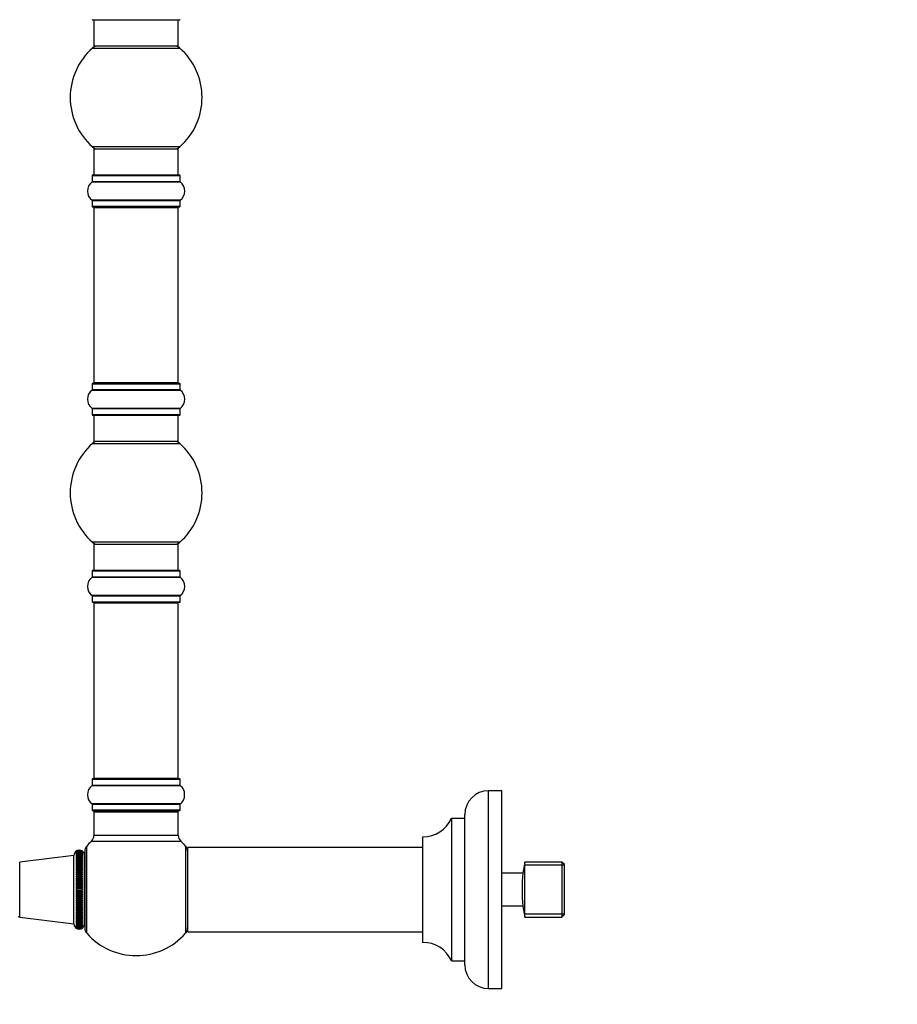
# Model space of a CAD drawing. Units: millimetres. Extents: x 0 to 1556, y 0 to 2723.
# Drawn here: x 206 to 539, y 1372 to 1745 of the extents above; entities that cross this region are included whole.
import ezdxf
from ezdxf import colors
from ezdxf.entities.mleader import LeaderData, LeaderLine
from ezdxf.math import Vec2, Vec3

# ---------------------------------------------------------------- set-up
doc = ezdxf.new("R2010")
doc.units = ezdxf.units.MM
doc.layers.add('DV4_Défaut', color=7, linetype='Continuous')
doc.layers.add('Défaut', color=7, linetype='Continuous')

# ---------------------------------------------------------------- blocks, each defined once
blk = doc.blocks.new('_DOT')
at = {"color": 0}
blk.add_line((0, 0), (-1, 0), dxfattribs=at)
at = {"color": 0, "const_width": 0.333}
blk.add_lwpolyline([(-0.1665, 0, 1), (0.1665, 0, 1)], format="xyb", close=True, dxfattribs=at)
blk = doc.blocks.new('SE3')
at = {"layer": 'DV4_Défaut', "color": 7, "linetype": 'Continuous'}
for p, q in [((233.27, 1745.1), (266.37, 1745.1)), ((233.82, 1745.1), (233.82, 1735.1)), ((265.82, 1735.1), (265.82, 1745.1)), ((233.28, 1734.35), (266.36, 1734.35)), ((265.82, 1735.1), (233.82, 1735.1)), ((266.36, 1696.85), (233.28, 1696.85)), ((233.82, 1696.1), (265.82, 1696.1)), ((233.82, 1696.1), (233.82, 1686.1)), ((265.82, 1686.1), (265.82, 1696.1)), ((233.17, 1686), (266.47, 1686)), ((233.17, 1686), (233.17, 1683.65)), ((266.37, 1686.1), (233.27, 1686.1)), ((266.47, 1683.65), (266.47, 1686)), ((233.13, 1683.57), (266.51, 1683.57)), ((266.47, 1683.65), (233.17, 1683.65)), ((266.51, 1676.63), (233.13, 1676.63)), ((233.17, 1676.55), (266.47, 1676.55)), ((233.17, 1676.55), (233.17, 1674.2)), ((266.47, 1674.2), (233.17, 1674.2)), ((233.27, 1674.1), (266.37, 1674.1)), ((233.82, 1673.9), (265.82, 1673.9)), ((233.82, 1673.9), (233.82, 1607.3)), ((265.82, 1607.3), (265.82, 1673.9)), ((266.47, 1674.2), (266.47, 1676.55)), ((233.17, 1607), (266.47, 1607)), ((233.17, 1607), (233.17, 1604.65)), ((266.37, 1607.1), (233.27, 1607.1)), ((265.82, 1607.3), (233.82, 1607.3)), ((266.47, 1604.65), (266.47, 1607)), ((233.13, 1604.57), (266.51, 1604.57)), ((266.47, 1604.65), (233.17, 1604.65)), ((266.51, 1597.63), (233.13, 1597.63)), ((233.17, 1597.55), (266.47, 1597.55)), ((233.17, 1597.55), (233.17, 1595.2)), ((266.47, 1595.2), (233.17, 1595.2)), ((233.27, 1595.1), (266.37, 1595.1)), ((233.82, 1595.1), (233.82, 1585.1)), ((265.82, 1585.1), (265.82, 1595.1)), ((266.47, 1595.2), (266.47, 1597.55)), ((233.28, 1584.35), (266.36, 1584.35)), ((265.82, 1585.1), (233.82, 1585.1)), ((266.36, 1546.85), (233.28, 1546.85)), ((233.82, 1546.1), (265.82, 1546.1)), ((233.82, 1546.1), (233.82, 1536.1)), ((265.82, 1536.1), (265.82, 1546.1)), ((233.17, 1536), (266.47, 1536)), ((233.17, 1536), (233.17, 1533.65)), ((266.37, 1536.1), (233.27, 1536.1)), ((266.47, 1533.65), (266.47, 1536)), ((233.13, 1533.57), (266.51, 1533.57)), ((266.47, 1533.65), (233.17, 1533.65)), ((266.51, 1526.63), (233.13, 1526.63)), ((233.17, 1526.55), (266.47, 1526.55)), ((233.17, 1526.55), (233.17, 1524.2)), ((266.47, 1524.2), (233.17, 1524.2)), ((233.27, 1524.1), (266.37, 1524.1)), ((233.82, 1523.9), (265.82, 1523.9)), ((233.82, 1523.9), (233.82, 1457.3)), ((265.82, 1457.3), (265.82, 1523.9)), ((266.47, 1524.2), (266.47, 1526.55)), ((233.17, 1457), (266.47, 1457)), ((233.17, 1457), (233.17, 1454.65)), ((266.37, 1457.1), (233.27, 1457.1)), ((265.82, 1457.3), (233.82, 1457.3)), ((266.47, 1454.65), (266.47, 1457)), ((233.13, 1454.57), (266.51, 1454.57)), ((266.47, 1454.65), (233.17, 1454.65)), ((383.47, 1377.6), (383.47, 1452.6)), ((388.47, 1452.6), (383.47, 1452.6)), ((388.47, 1377.6), (388.47, 1452.6)), ((266.51, 1447.63), (233.13, 1447.63)), ((233.17, 1447.55), (266.47, 1447.55)), ((233.17, 1447.55), (233.17, 1445.2)), ((266.47, 1445.2), (266.47, 1447.55)), ((266.47, 1445.2), (233.17, 1445.2)), ((233.27, 1445.1), (266.37, 1445.1)), ((233.92, 1444.9), (233.82, 1444.9)), ((233.82, 1444.9), (233.82, 1444.6)), ((233.82, 1444.6), (265.82, 1444.6)), ((233.82, 1444.6), (233.82, 1435.67)), ((265.82, 1444.9), (265.72, 1444.9)), ((265.82, 1444.6), (265.82, 1444.9)), ((265.82, 1435.67), (265.82, 1444.6)), ((369.44, 1442.04), (369.44, 1388.16)), ((369.53, 1388.1), (369.53, 1442.1)), ((374.37, 1442.1), (369.53, 1442.1)), ((374.37, 1442.1), (374.37, 1388.1)), ((374.47, 1386.6), (374.47, 1443.6)), ((265.82, 1435.67), (233.82, 1435.67)), ((358.47, 1435), (358.47, 1395.2)), ((358.57, 1395.1), (358.57, 1435.1)), ((231.07, 1398.57), (231.07, 1431.64)), ((232.86, 1433.46), (266.78, 1433.46)), ((268.57, 1431.64), (268.57, 1398.57)), ((269.32, 1431), (269.32, 1399.2)), ((269.42, 1399.1), (269.42, 1431.1)), ((358.47, 1431.1), (269.42, 1431.1)), ((226.22, 1428.1), (205.66, 1425.58)), ((226.22, 1402.1), (226.22, 1428.1)), ((227.02, 1429.7), (227.02, 1429.69)), ((227.02, 1429.67), (227.02, 1429.62)), ((227.02, 1429.59), (227.02, 1429.52)), ((227.02, 1429.59), (227.16, 1429.59)), ((227.02, 1429.46), (227.02, 1429.36)), ((227.02, 1429.46), (227.22, 1429.46)), ((227.02, 1429.28), (227.02, 1429.16)), ((227.02, 1429.28), (227.28, 1429.28)), ((227.02, 1429.06), (227.02, 1428.91)), ((227.02, 1429.06), (227.34, 1429.06)), ((227.02, 1428.8), (227.02, 1428.61)), ((227.02, 1428.8), (227.4, 1428.8)), ((227.02, 1428.48), (227.02, 1428.28)), ((227.02, 1428.48), (227.46, 1428.48)), ((227.02, 1428.13), (227.02, 1427.9)), ((227.02, 1428.13), (227.53, 1428.13)), ((227.02, 1427.73), (227.02, 1427.47)), ((227.02, 1427.73), (227.61, 1427.73)), ((227.02, 1427.29), (227.02, 1427.01)), ((227.02, 1427.29), (227.87, 1427.29)), ((227.02, 1426.81), (227.02, 1426.51)), ((227.02, 1426.81), (228.18, 1426.81)), ((228.35, 1426.81), (229.42, 1426.81)), ((228.57, 1427.29), (229.42, 1427.29)), ((228.76, 1427.73), (229.42, 1427.73)), ((228.94, 1428.13), (229.42, 1428.13)), ((229.01, 1428.48), (229.42, 1428.48)), ((229.07, 1428.8), (229.42, 1428.8)), ((229.13, 1429.06), (229.42, 1429.06)), ((229.18, 1429.28), (229.42, 1429.28)), ((229.24, 1429.46), (229.42, 1429.46)), ((229.29, 1429.59), (229.42, 1429.59)), ((229.42, 1429.69), (229.42, 1429.7)), ((229.42, 1429.62), (229.42, 1429.67)), ((229.42, 1429.52), (229.42, 1429.59)), ((229.42, 1429.36), (229.42, 1429.46)), ((229.42, 1429.16), (229.42, 1429.28)), ((229.42, 1428.91), (229.42, 1429.06)), ((229.42, 1428.61), (229.42, 1428.8)), ((229.42, 1428.28), (229.42, 1428.48)), ((229.42, 1427.9), (229.42, 1428.13)), ((229.42, 1427.47), (229.42, 1427.73)), ((229.42, 1427.01), (229.42, 1427.29)), ((229.42, 1426.51), (229.42, 1426.81)), ((230.22, 1402.1), (230.22, 1428.1)), ((230.32, 1427.1), (230.22, 1427.1)), ((230.32, 1429.65), (230.32, 1400.55)), ((205.66, 1404.63), (205.66, 1425.58)), ((227.02, 1426.3), (227.02, 1425.97)), ((227.02, 1426.3), (229.42, 1426.3)), ((227.02, 1425.74), (227.02, 1425.4)), ((227.02, 1425.74), (229.42, 1425.74)), ((227.02, 1425.16), (227.02, 1424.79)), ((227.02, 1425.16), (229.42, 1425.16)), ((227.02, 1424.54), (227.02, 1424.15)), ((227.02, 1424.54), (229.42, 1424.54)), ((227.02, 1423.88), (227.02, 1423.48)), ((227.02, 1423.88), (229.42, 1423.88)), ((227.02, 1423.2), (227.02, 1422.78)), ((227.02, 1423.2), (229.42, 1423.2)), ((229.42, 1425.97), (229.42, 1426.3)), ((229.42, 1425.4), (229.42, 1425.74)), ((229.42, 1424.79), (229.42, 1425.16)), ((229.42, 1424.15), (229.42, 1424.54)), ((229.42, 1423.48), (229.42, 1423.88)), ((229.42, 1422.78), (229.42, 1423.2)), ((397.22, 1425.58), (396.52, 1421.36)), ((397.22, 1404.62), (397.22, 1425.58)), ((411.22, 1425.58), (397.22, 1425.58)), ((412.22, 1424.42), (397.22, 1424.42)), ((411.22, 1425.58), (411.22, 1404.62)), ((412.22, 1424.58), (411.22, 1425.58)), ((412.22, 1405.62), (412.22, 1424.58)), ((227.02, 1422.5), (227.02, 1422.06)), ((227.02, 1422.5), (229.42, 1422.5)), ((227.02, 1421.77), (227.02, 1421.32)), ((227.02, 1421.77), (229.42, 1421.77)), ((227.02, 1421.01), (227.02, 1420.55)), ((227.02, 1421.01), (229.42, 1421.01)), ((227.02, 1420.24), (227.02, 1419.77)), ((227.02, 1420.24), (229.42, 1420.24)), ((227.02, 1419.45), (227.02, 1418.97)), ((227.02, 1419.45), (229.42, 1419.45)), ((229.42, 1422.06), (229.42, 1422.5)), ((229.42, 1421.32), (229.42, 1421.77)), ((229.42, 1420.55), (229.42, 1421.01)), ((229.42, 1419.77), (229.42, 1420.24)), ((229.42, 1418.97), (229.42, 1419.45)), ((396.53, 1421.35), (388.47, 1421.35)), ((227.02, 1418.65), (227.02, 1418.16)), ((227.02, 1418.65), (229.42, 1418.65)), ((227.02, 1417.84), (227.02, 1417.34)), ((227.02, 1417.84), (229.42, 1417.84)), ((227.02, 1417.01), (227.02, 1416.52)), ((227.02, 1417.01), (229.42, 1417.01)), ((227.02, 1416.18), (227.02, 1415.69)), ((227.02, 1416.18), (229.42, 1416.18)), ((229.42, 1418.16), (229.42, 1418.65)), ((229.42, 1417.34), (229.42, 1417.84)), ((229.42, 1416.52), (229.42, 1417.01)), ((229.42, 1415.69), (229.42, 1416.18)), ((227.02, 1415.35), (227.02, 1414.85)), ((229.42, 1415.35), (227.02, 1415.35)), ((227.02, 1414.85), (229.42, 1414.85)), ((227.02, 1414.52), (227.02, 1414.02)), ((227.02, 1414.02), (229.42, 1414.02)), ((227.02, 1413.69), (227.02, 1413.19)), ((227.02, 1413.19), (229.42, 1413.19)), ((227.02, 1412.86), (227.02, 1412.37)), ((227.02, 1412.37), (229.42, 1412.37)), ((227.02, 1412.04), (227.02, 1411.55)), ((229.42, 1414.02), (229.42, 1414.52)), ((229.42, 1413.19), (229.42, 1413.69)), ((229.42, 1412.37), (229.42, 1412.86)), ((229.42, 1411.55), (229.42, 1412.04)), ((227.02, 1411.55), (229.42, 1411.55)), ((227.02, 1411.23), (227.02, 1410.75)), ((227.02, 1410.75), (229.42, 1410.75)), ((227.02, 1410.43), (227.02, 1409.96)), ((227.02, 1409.96), (229.42, 1409.96)), ((227.02, 1409.65), (227.02, 1409.19)), ((227.02, 1409.19), (229.42, 1409.19)), ((227.02, 1408.89), (227.02, 1408.44)), ((227.02, 1408.44), (229.42, 1408.44)), ((227.02, 1408.14), (227.02, 1407.71)), ((229.42, 1410.75), (229.42, 1411.23)), ((229.42, 1409.96), (229.42, 1410.43)), ((229.42, 1409.19), (229.42, 1409.65)), ((229.42, 1408.44), (229.42, 1408.89)), ((229.42, 1407.71), (229.42, 1408.14)), ((396.53, 1408.85), (388.47, 1408.85)), ((396.52, 1408.85), (397.22, 1404.62)), ((396.52, 1408.85), (396.52, 1408.85)), ((205.66, 1404.63), (226.22, 1402.1)), ((227.02, 1407.71), (229.42, 1407.71)), ((227.02, 1407.42), (227.02, 1407)), ((227.02, 1407), (229.42, 1407)), ((227.02, 1406.72), (227.02, 1406.32)), ((227.02, 1406.32), (229.42, 1406.32)), ((227.02, 1406.05), (227.02, 1405.67)), ((227.02, 1405.67), (229.42, 1405.67)), ((227.02, 1405.42), (227.02, 1405.05)), ((227.02, 1405.05), (229.42, 1405.05)), ((227.02, 1404.81), (227.02, 1404.46)), ((227.02, 1404.46), (229.42, 1404.46)), ((229.42, 1407), (229.42, 1407.42)), ((229.42, 1406.32), (229.42, 1406.72)), ((229.42, 1405.67), (229.42, 1406.05)), ((229.42, 1405.05), (229.42, 1405.42)), ((229.42, 1404.46), (229.42, 1404.81)), ((412.22, 1405.79), (397.22, 1405.79)), ((397.22, 1404.62), (411.22, 1404.62)), ((411.22, 1404.62), (412.22, 1405.62)), ((227.02, 1404.23), (227.02, 1403.91)), ((227.02, 1403.91), (229.42, 1403.91)), ((227.02, 1403.69), (227.02, 1403.39)), ((227.02, 1403.39), (228.09, 1403.39)), ((227.02, 1403.19), (227.02, 1402.91)), ((227.02, 1402.91), (227.87, 1402.91)), ((227.02, 1402.73), (227.02, 1402.47)), ((227.02, 1402.47), (227.67, 1402.47)), ((227.02, 1402.31), (227.02, 1402.07)), ((227.02, 1402.07), (227.5, 1402.07)), ((227.02, 1401.93), (227.02, 1401.72)), ((227.02, 1401.72), (227.43, 1401.72)), ((227.02, 1401.59), (227.02, 1401.41)), ((227.02, 1401.41), (227.37, 1401.41)), ((227.02, 1401.3), (227.02, 1401.14)), ((227.02, 1401.14), (227.31, 1401.14)), ((227.02, 1401.05), (227.02, 1400.92)), ((227.02, 1400.92), (227.26, 1400.92)), ((227.02, 1400.84), (227.02, 1400.75)), ((227.02, 1400.75), (227.2, 1400.75)), ((227.02, 1400.69), (227.02, 1400.62)), ((228.26, 1403.39), (229.42, 1403.39)), ((228.57, 1402.91), (229.42, 1402.91)), ((228.83, 1402.47), (229.42, 1402.47)), ((228.91, 1402.07), (229.42, 1402.07)), ((228.98, 1401.72), (229.42, 1401.72)), ((229.04, 1401.41), (229.42, 1401.41)), ((229.1, 1401.14), (229.42, 1401.14)), ((229.16, 1400.92), (229.42, 1400.92)), ((229.22, 1400.75), (229.42, 1400.75)), ((229.42, 1403.91), (229.42, 1404.23)), ((229.42, 1403.39), (229.42, 1403.69)), ((229.42, 1402.91), (229.42, 1403.19)), ((229.42, 1402.47), (229.42, 1402.73)), ((229.42, 1402.07), (229.42, 1402.31)), ((229.42, 1401.72), (229.42, 1401.93)), ((229.42, 1401.41), (229.42, 1401.59)), ((229.42, 1401.14), (229.42, 1401.3)), ((229.42, 1400.92), (229.42, 1401.05)), ((229.42, 1400.75), (229.42, 1400.84)), ((229.42, 1400.62), (229.42, 1400.69)), ((230.22, 1403.1), (230.32, 1403.1)), ((227.02, 1400.58), (227.02, 1400.54)), ((227.02, 1400.52), (227.02, 1400.5)), ((229.42, 1400.54), (229.42, 1400.58)), ((229.42, 1400.5), (229.42, 1400.52)), ((269.42, 1399.1), (358.47, 1399.1)), ((369.53, 1388.1), (374.37, 1388.1)), ((383.47, 1377.6), (388.47, 1377.6))]:
    blk.add_line(p, q, dxfattribs=at)
for centre, radius, start, end in [((233.27, 1745.2), 0.1, 180, 270), ((266.37, 1745.2), 0.1, 270, 0), ((249.82, 1715.6), 25, 131.4096, 228.5904), ((235.27, 1732.1), 3, 90, 131.4096), ((264.37, 1732.1), 3, 48.5904, 90), ((249.82, 1715.6), 25, 311.4096, 48.5904), ((235.27, 1699.1), 3, 228.5904, 270), ((264.37, 1699.1), 3, 270, 311.4096), ((233.27, 1686), 0.1, 90, 180), ((266.37, 1686), 0.1, 0, 90), ((235.56, 1680.1), 4.24, 124.9821, 235.0179), ((233.07, 1683.65), 0.1, 304.9821, 0), ((266.57, 1683.65), 0.1, 180, 235.0179), ((264.08, 1680.1), 4.24, 304.9821, 55.0179), ((233.07, 1676.55), 0.1, 0, 55.0179), ((233.27, 1674.2), 0.1, 180, 270), ((234.02, 1673.9), 0.2, 90, 180), ((265.62, 1673.9), 0.2, 0, 90), ((266.37, 1674.2), 0.1, 270, 0), ((266.57, 1676.55), 0.1, 124.9821, 180), ((233.27, 1607), 0.1, 90, 180), ((234.02, 1607.3), 0.2, 180, 270), ((265.62, 1607.3), 0.2, 270, 0), ((266.37, 1607), 0.1, 0, 90), ((235.56, 1601.1), 4.24, 124.9821, 235.0179), ((233.07, 1604.65), 0.1, 304.9821, 0), ((266.57, 1604.65), 0.1, 180, 235.0179), ((264.08, 1601.1), 4.24, 304.9821, 55.0179), ((233.07, 1597.55), 0.1, 0, 55.0179), ((233.27, 1595.2), 0.1, 180, 270), ((266.37, 1595.2), 0.1, 270, 0), ((266.57, 1597.55), 0.1, 124.9821, 180), ((249.82, 1565.6), 25, 131.4096, 228.5904), ((235.27, 1582.1), 3, 90, 131.4096), ((264.37, 1582.1), 3, 48.5904, 90), ((249.82, 1565.6), 25, 311.4096, 48.5904), ((235.27, 1549.1), 3, 228.5904, 270), ((264.37, 1549.1), 3, 270, 311.4096), ((233.27, 1536), 0.1, 90, 180), ((266.37, 1536), 0.1, 0, 90), ((235.56, 1530.1), 4.24, 124.9821, 235.0179), ((233.07, 1533.65), 0.1, 304.9821, 0), ((266.57, 1533.65), 0.1, 180, 235.0179), ((264.08, 1530.1), 4.24, 304.9821, 55.0179), ((233.07, 1526.55), 0.1, 0, 55.0179), ((233.27, 1524.2), 0.1, 180, 270), ((234.02, 1523.9), 0.2, 90, 180), ((265.62, 1523.9), 0.2, 0, 90), ((266.37, 1524.2), 0.1, 270, 0), ((266.57, 1526.55), 0.1, 124.9821, 180), ((233.27, 1457), 0.1, 90, 180), ((234.02, 1457.3), 0.2, 180, 270), ((265.62, 1457.3), 0.2, 270, 0), ((266.37, 1457), 0.1, 0, 90), ((235.56, 1451.1), 4.24, 124.9821, 235.0179), ((233.07, 1454.65), 0.1, 304.9821, 0), ((266.57, 1454.65), 0.1, 180, 235.0179), ((264.08, 1451.1), 4.24, 28.8887, 55.0179), ((262.97, 1451.1), 5.24, 336.6749, 23.325), ((262.7, 1450.96), 5.54, 23.4127, 23.5351), ((263.24, 1451.17), 4.96, 18.1753, 22.61), ((383.47, 1443.6), 9, 90, 180), ((233.07, 1447.55), 0.1, 0, 55.0179), ((266.57, 1447.55), 0.1, 124.9821, 180), ((264.08, 1451.1), 4.24, 304.9821, 330.8033), ((233.27, 1445.2), 0.1, 180, 270), ((234.32, 1444.6), 0.5, 90, 180), ((234.02, 1444.9), 0.2, 90, 180), ((265.32, 1444.6), 0.5, 0, 90), ((265.62, 1444.9), 0.2, 0, 90), ((266.37, 1445.2), 0.1, 270, 0), ((358.56, 1447.1), 12, 270.042, 335.0733), ((369.53, 1442), 0.1, 90, 155.0733), ((374.37, 1442.2), 0.1, 270, 0), ((230.82, 1435.67), 3, 312.7321, 0), ((268.82, 1435.67), 3, 180, 227.2679), ((358.57, 1435), 0.1, 90.042, 180), ((233.32, 1429.65), 3, 138.5904, 180), ((249.82, 1415.1), 25, 132.7321, 138.5904), ((249.82, 1415.1), 25, 41.4096, 47.2679), ((266.32, 1429.65), 3, 0, 41.4096), ((269.42, 1431), 0.1, 90, 180), ((228.22, 1428.1), 2, 128.572, 179.976), ((228.22, 1428.09), 2, 53.132, 126.868), ((228.22, 1428.06), 2.01, 53.2425, 126.7575), ((228.22, 1428.02), 2.01, 53.2425, 126.7575), ((228.22, 1427.97), 2.02, 53.4634, 126.5366), ((228.22, 1427.9), 2.02, 53.4634, 126.5366), ((228.22, 1427.82), 2.03, 53.7945, 126.2055), ((228.22, 1427.72), 2.03, 53.7945, 126.2055), ((228.22, 1427.62), 2.05, 54.2354, 125.7646), ((228.22, 1427.49), 2.05, 54.2354, 125.7646), ((228.22, 1427.36), 2.08, 54.7857, 125.2143), ((228.22, 1427.21), 2.08, 54.7857, 125.2143), ((228.22, 1427.05), 2.12, 55.4448, 124.5552), ((228.22, 1426.87), 2.12, 55.4448, 124.5552), ((228.22, 1426.69), 2.16, 56.2118, 123.7882), ((228.22, 1426.48), 2.16, 56.2118, 123.7882), ((228.22, 1426.27), 2.21, 57.0857, 122.9143), ((228.22, 1426.04), 2.21, 57.0857, 122.9143), ((228.22, 1425.81), 2.27, 58.0652, 121.9348), ((228.22, 1425.55), 2.27, 58.0652, 121.9348), ((228.22, 1425.28), 2.34, 59.1489, 120.8511), ((228.22, 1425), 2.34, 59.1489, 120.8511), ((228.22, 1424.71), 2.42, 60.3349, 119.6651), ((228.22, 1424.4), 2.42, 60.3349, 119.6651), ((228.22, 1428.1), 2, 122.1431, 124.6638), ((228.22, 1428.1), 2, 0, 62.6959), ((228.22, 1424.08), 2.53, 61.6211, 118.3789), ((228.22, 1423.75), 2.53, 61.6211, 118.3789), ((228.22, 1423.39), 2.64, 63.0048, 116.9952), ((228.22, 1423.04), 2.64, 63.0048, 116.9952), ((228.22, 1422.64), 2.79, 64.483, 115.517), ((228.22, 1422.27), 2.79, 64.483, 115.517), ((228.22, 1421.83), 2.96, 66.0524, 113.9476), ((228.22, 1421.45), 2.96, 66.0524, 113.9476), ((228.22, 1420.96), 3.16, 67.7088, 112.2912), ((228.22, 1420.55), 3.16, 67.7088, 112.2912), ((228.22, 1420), 3.42, 69.4479, 110.5521), ((228.22, 1419.58), 3.42, 69.4479, 110.5521), ((228.22, 1418.96), 3.74, 71.2645, 108.7355), ((228.22, 1418.52), 3.74, 71.2645, 108.7355), ((228.22, 1417.8), 4.14, 73.1531, 106.8469), ((228.22, 1417.35), 4.14, 73.1531, 106.8469), ((228.22, 1416.5), 4.67, 75.1074, 104.8926), ((228.22, 1416.04), 4.67, 75.1074, 104.8926), ((228.22, 1414.99), 5.38, 77.1206, 102.8794), ((228.22, 1414.52), 5.38, 77.1206, 102.8794), ((228.22, 1413.17), 6.4, 79.1856, 100.8144), ((454.54, 1415.1), 58.34, 173.8501, 186.1499), ((228.22, 1412.69), 6.4, 79.1856, 100.8144), ((228.22, 1410.81), 7.93, 81.2945, 98.7055), ((228.22, 1410.33), 7.93, 81.2945, 98.7055), ((228.22, 1407.4), 10.5, 83.4391, 96.5609), ((228.22, 1406.91), 10.5, 83.4391, 96.5609), ((228.22, 1401.38), 15.68, 85.6109, 94.3891), ((228.22, 1400.88), 15.68, 85.6109, 94.3891), ((228.22, 1384.93), 31.28, 87.8008, 92.1992), ((228.22, 1384.43), 31.28, 87.8008, 92.1992), ((228.22, 1445.77), 31.28, 267.8008, 272.1992), ((228.22, 1445.27), 31.28, 267.8008, 272.1992), ((228.22, 1429.32), 15.68, 265.6109, 274.3891), ((228.22, 1428.83), 15.68, 265.6109, 274.3891), ((228.22, 1423.29), 10.5, 263.4391, 276.5609), ((228.22, 1422.8), 10.5, 263.4391, 276.5609), ((228.22, 1419.88), 7.93, 261.2945, 278.7055), ((228.22, 1419.39), 7.93, 261.2945, 278.7055), ((228.22, 1417.51), 6.4, 259.1856, 280.8144), ((228.22, 1417.03), 6.4, 259.1856, 280.8144), ((228.22, 1415.68), 5.38, 257.1206, 282.8794), ((228.22, 1415.21), 5.38, 257.1206, 282.8794), ((228.22, 1414.16), 4.67, 255.1074, 284.8926), ((228.22, 1413.7), 4.67, 255.1074, 284.8926), ((228.22, 1412.85), 4.14, 253.1531, 286.8469), ((228.22, 1412.4), 4.14, 253.1531, 286.8469), ((228.22, 1411.68), 3.74, 251.2645, 288.7355), ((205.72, 1405.12), 0.5, 180, 263), ((228.22, 1411.24), 3.74, 251.2645, 288.7355), ((228.22, 1410.62), 3.42, 249.4479, 290.5521), ((228.22, 1410.2), 3.42, 249.4479, 290.5521), ((228.22, 1409.65), 3.16, 247.7088, 292.2912), ((228.22, 1409.25), 3.16, 247.7088, 292.2912), ((228.22, 1408.76), 2.96, 246.0524, 293.9476), ((228.22, 1408.37), 2.96, 246.0524, 293.9476), ((228.22, 1407.93), 2.79, 244.483, 295.517), ((228.22, 1407.56), 2.79, 244.483, 295.517), ((228.22, 1407.16), 2.64, 243.0048, 296.9952), ((228.22, 1406.81), 2.64, 243.0048, 296.9952), ((228.22, 1402.1), 2, 180.024, 242.6959), ((228.22, 1406.45), 2.53, 241.6211, 298.3789), ((228.22, 1406.13), 2.53, 241.6211, 298.3789), ((228.22, 1405.8), 2.42, 240.3349, 299.6651), ((228.22, 1405.5), 2.42, 240.3349, 299.6651), ((228.22, 1405.2), 2.34, 239.1489, 300.8511), ((228.22, 1404.92), 2.34, 239.1489, 300.8511), ((228.22, 1404.66), 2.27, 238.0652, 301.9348), ((228.22, 1404.4), 2.27, 238.0652, 301.9348), ((228.22, 1404.16), 2.21, 237.0857, 302.9143), ((228.22, 1403.93), 2.21, 237.0857, 302.9143), ((228.22, 1403.72), 2.16, 236.2118, 303.7882), ((228.22, 1403.51), 2.16, 236.2118, 303.7882), ((228.22, 1403.33), 2.12, 235.4448, 304.5552), ((228.22, 1403.15), 2.12, 235.4448, 304.5552), ((228.22, 1403), 2.08, 234.7857, 305.2143), ((228.22, 1402.84), 2.08, 234.7857, 305.2143), ((228.22, 1402.71), 2.05, 234.2354, 305.7646), ((228.22, 1402.59), 2.05, 234.2354, 305.7646), ((228.22, 1402.48), 2.03, 233.7945, 306.2055), ((228.22, 1402.38), 2.03, 233.7945, 306.2055), ((228.22, 1402.31), 2.02, 233.4634, 306.5366), ((228.22, 1402.1), 2, 308.572, 0), ((228.22, 1402.24), 2.02, 233.4634, 306.5366), ((228.22, 1402.19), 2.01, 233.2425, 306.7575), ((228.22, 1402.12), 2, 233.132, 306.868), ((228.22, 1402.1), 2, 302.1431, 304.6638), ((233.32, 1400.55), 3, 180, 221.4096), ((249.82, 1415.1), 25, 221.4096, 318.5904), ((266.32, 1400.55), 3, 318.5904, 0), ((269.42, 1399.2), 0.1, 180, 270), ((358.57, 1395.2), 0.1, 180, 269.958), ((358.56, 1383.1), 12, 24.9267, 89.958), ((369.53, 1388.2), 0.1, 204.9267, 270), ((374.37, 1388), 0.1, 0, 90), ((383.47, 1386.6), 9, 180, 270)]:
    blk.add_arc(centre, radius, start, end, dxfattribs=at)
blk.add_open_spline([(229.42, 1414.85), (229.42, 1414.93), (229.42, 1415.02), (229.42, 1415.18), (229.42, 1415.27), (229.42, 1415.35)], degree=3, knots=[0, 0, 0, 0, 0.5, 0.5, 1, 1, 1, 1], dxfattribs=at)

msp = doc.modelspace()

# ---------------------------------------------------------------- block references
at = {"layer": 'Défaut'}
msp.add_blockref('SE3', (0, 0), dxfattribs=at)

# ---------------------------------------------------------------- leaders
at = {"layer": 'Défaut', "color": 7, "linetype": 'Continuous'}
ml = msp.add_multileader_mtext('Standard', dxfattribs=at)
ml.set_content('{\\pxsm0.9;\\fSolid Edge ISO|b1||i0||c0|p34;\\W1.;21/02/2019\\P}', color=256)
ml.set_leader_properties()
ml.set_arrow_properties(name='DOT')
ml.build(insert=Vec2(0, 0))
ml.multileader.update_dxf_attribs({"leader_type": 0, "dogleg_length": 0, "arrow_head_size": 12})
ctx = ml.context
ctx.base_point, ctx.char_height, ctx.arrow_head_size, ctx.landing_gap_size = Vec3(1188.26, 2716.07), 12, 12, 4.2
notes = []
notes.append((ctx, [(0, (0, 0, 0), (0, 0), (1, 0), 1, [])]))
ctx.mtext.insert = Vec3(1190.26, 2722.19)
ml = msp.add_multileader_mtext('Standard', dxfattribs=at)
ml.set_content('{\\pxsm0.9;\\fArial|b1||i0||c0|p34;\\W1.;TWT6H2\\P}', color=256)
ml.set_leader_properties()
ml.set_arrow_properties(name='DOT')
ml.build(insert=Vec2(0, 0))
ml.multileader.update_dxf_attribs({"leader_type": 0, "dogleg_length": 0, "arrow_head_size": 12})
ctx = ml.context
ctx.base_point, ctx.char_height, ctx.arrow_head_size, ctx.landing_gap_size = Vec3(469.14, 2715.9), 12, 12, 4.2
notes.append((ctx, [(0, (0, 0, 0), (0, 0), (1, 0), 1, [])]))
ctx.mtext.insert = Vec3(471.14, 2722.01)
for ctx, leaders in notes:
    for number, flags, end, landing, length, lines in leaders:
        leader = LeaderData()
        leader.index, (leader.has_last_leader_line, leader.has_dogleg_vector, leader.attachment_direction) = number, flags
        leader.last_leader_point, leader.dogleg_vector, leader.dogleg_length = Vec3(end), Vec3(landing), length
        for number, points, colour, breaks in lines:
            line = LeaderLine()
            line.index, line.vertices, line.color, line.breaks = number, Vec3.list(points), colors.encode_raw_color(colour), breaks
            leader.lines.append(line)
        ctx.leaders.append(leader)

doc.saveas('drawing.dxf')
